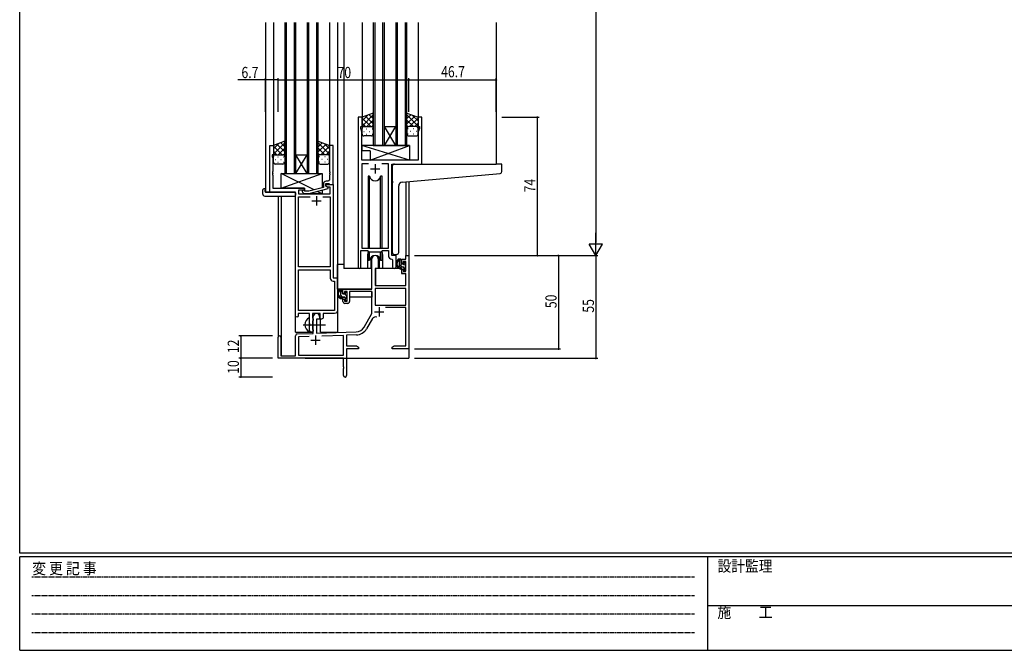
# Model space of a CAD drawing. Extents: x 0 to 1133, y 0 to 806.
# Drawn here: x 4 to 531, y 0 to 338 of the extents above; entities that cross this region are included whole.
import ezdxf

# ---------------------------------------------------------------- set-up
doc = ezdxf.new("R2010")
doc.units = 0
doc.linetypes.add('HIDDEN', pattern=[0.375, 0.25, -0.125])
doc.linetypes.add('YCENTER_1', pattern=[13, 10, -1, 1, -1])
for name, color, linetype in [('YKK_11', 7, 'CONTINUOUS'), ('YKK_12', 2, 'CONTINUOUS'), ('YKK_13', 4, 'CONTINUOUS'), ('YKK_D', 6, 'CONTINUOUS'), ('YKK_ZWAK', 7, 'CONTINUOUS')]:
    doc.layers.add(name, color=color, linetype=linetype)
doc.styles.get("Standard").update_dxf_attribs({"font": 'ROMANS.SHX', "bigfont": 'EXTFONT.SHX'})
doc.styles.add('YKK_OSSTYLE1', font='romans.shx', dxfattribs={"width": 0.9, "bigfont": 'EXTFONT.SHX'})

# ---------------------------------------------------------------- blocks, each defined once
blk = doc.blocks.new('A201')
at = {"layer": 'YKK_ZWAK', "color": 254, "linetype": 'Continuous'}
for p, q in [((21, 35), (21, 410)), ((571, 35), (21, 35)), ((544, 34), (21, 34)), ((21, 9), (21, 34)), ((205, 34), (205, 9)), ((21, 9), (544, 9))]:
    blk.add_line(p, q, dxfattribs=at)
at = {"layer": 'YKK_ZWAK', "color": 131, "linetype": 'HIDDEN'}
for p, q in [((24.28, 28.63), (201.57, 28.63)), ((24.28, 23.68), (201.57, 23.68)), ((24.28, 18.74), (201.57, 18.74)), ((24.28, 13.79), (201.57, 13.79))]:
    blk.add_line(p, q, dxfattribs=at)
at = {"layer": 'YKK_ZWAK', "color": 131, "linetype": 'Continuous'}
blk.add_line((205, 21), (297, 21), dxfattribs=at)
at = {"layer": 'YKK_ZWAK', "color": 131, "linetype": 'Continuous', "style": 'YKK_OSSTYLE1', "width": 0.9}
for s, p in [('変 更 記 事', (24.37, 29.39)), ('設計監理', (207.69, 30.05)), ('施\u3000\u3000工', (207.69, 17.68))]:
    blk.add_text(s, height=3, dxfattribs=at).set_placement(p)

msp = doc.modelspace()

# ---------------------------------------------------------------- linework, layer by layer
at = {"layer": 'YKK_11', "color": 2, "ltscale": 0.5}
for p, q in [((194.2, 260.28), (194.2, 255.28)), ((191.7, 257.78), (196.7, 257.78)), ((162.8, 243.08), (162.8, 238.08)), ((160.3, 240.58), (165.3, 240.58))]:
    msp.add_line(p, q, dxfattribs=at)
at = {"layer": 'YKK_11', "color": 0, "linetype": 'ByBlock', "lineweight": -2}
for p, q in [((210.67, 211.28), (212.3, 211.28)), ((210.67, 209.28), (210.67, 211.28)), ((212.3, 211.28), (212.3, 161.28)), ((192.5, 193.28), (192.5, 209.58)), ((195.9, 209.58), (195.9, 204.28)), ((208.4, 209.28), (210.67, 209.28)), ((208.4, 206.98), (208.4, 209.28)), ((209.2, 206.98), (208.4, 206.98)), ((209.2, 208.08), (209.2, 206.98)), ((210.67, 208.08), (209.2, 208.08)), ((210.67, 202.88), (210.67, 208.08)), ((194.3, 204.28), (194.3, 195.28)), ((195.9, 204.28), (194.3, 204.28)), ((208.4, 203.98), (209.2, 203.98)), ((208.4, 201.68), (208.4, 203.98)), ((210.67, 201.68), (208.4, 201.68)), ((209.2, 203.98), (209.2, 202.88)), ((209.2, 202.88), (210.67, 202.88)), ((210.67, 195.28), (210.67, 201.68)), ((194.3, 195.28), (210.67, 195.28)), ((177, 190.98), (177, 193.28)), ((177, 193.28), (192.5, 193.28)), ((177.8, 190.98), (177, 190.98)), ((177.8, 192.08), (177.8, 190.98)), ((179.3, 192.08), (177.8, 192.08)), ((179.3, 186.88), (179.3, 192.08)), ((180.5, 192.08), (180.5, 186.68)), ((192.5, 192.08), (180.5, 192.08)), ((192.5, 180.28), (192.5, 192.08)), ((210.67, 193.65), (194.13, 193.65)), ((210.67, 193.65), (194.13, 193.65)), ((194.13, 193.65), (194.13, 184.68)), ((210.67, 184.68), (210.67, 193.65)), ((177, 187.98), (177.8, 187.98)), ((177, 186.68), (177, 187.98)), ((177.8, 187.98), (177.8, 186.88)), ((177.8, 186.88), (179.3, 186.88)), ((179.5, 185.68), (178, 185.68)), ((194.13, 184.68), (210.67, 184.68)), ((188.24, 172.92), (192.5, 180.28)), ((210.67, 183.48), (199.79, 183.48)), ((210.67, 162.91), (210.67, 183.48)), ((161.1, 169.62), (161.1, 178.58)), ((162.8, 177.28), (162.8, 169.67)), ((164.5, 177.28), (162.8, 177.28)), ((164.5, 178.58), (164.5, 177.28)), ((192.79, 177.53), (189.65, 172.1)), ((152.56, 169.32), (161.1, 169.62)), ((162.8, 169.67), (184.09, 170.42)), ((184.14, 168.79), (178.93, 168.61)), ((178.93, 168.61), (178.93, 162.91)), ((142.3, 156.28), (142.3, 167.58)), ((143.7, 167.58), (143.7, 157.68)), ((151.6, 157.68), (151.6, 168.32)), ((158.86, 167.91), (153.23, 167.71)), ((158.86, 167.91), (153.23, 167.71)), ((153.23, 167.71), (153.23, 157.91)), ((177.3, 168.55), (165.59, 168.14)), ((177.3, 157.91), (177.3, 168.55)), ((178.93, 162.91), (184.2, 162.91)), ((178.93, 161.28), (178.93, 147.1)), ((185.3, 161.28), (178.93, 161.28)), ((184.2, 162.91), (185.3, 162.28)), ((185.3, 162.28), (185.3, 161.28)), ((203.3, 162.28), (204.39, 162.91)), ((203.3, 161.28), (203.3, 162.28)), ((206.84, 161.28), (203.3, 161.28)), ((204.39, 162.91), (210.67, 162.91)), ((207.02, 161.4), (206.84, 161.28)), ((207.57, 161.4), (207.02, 161.4)), ((207.75, 161.28), (207.57, 161.4)), ((207.84, 161.28), (207.75, 161.28)), ((208.02, 161.4), (207.84, 161.28)), ((208.57, 161.4), (208.02, 161.4)), ((208.75, 161.28), (208.57, 161.4)), ((212.3, 161.28), (208.75, 161.28)), ((177.3, 156.28), (142.3, 156.28)), ((143.7, 157.68), (151.6, 157.68)), ((153.23, 157.91), (177.3, 157.91)), ((177.3, 151.74), (177.3, 156.28)), ((177.42, 151.56), (177.3, 151.74)), ((177.3, 150.83), (177.42, 151.01)), ((177.3, 147.1), (177.3, 150.83)), ((177.42, 151.01), (177.42, 151.56))]:
    msp.add_line(p, q, dxfattribs=at)
at = {"layer": 'YKK_11', "color": 2}
for p, q in [((193.9, 181.08), (198.9, 181.08)), ((196.4, 183.58), (196.4, 178.58)), ((159.8, 165.98), (164.8, 165.98)), ((162.3, 168.48), (162.3, 163.48))]:
    msp.add_line(p, q, dxfattribs=at)
at = {"layer": 'YKK_11', "color": 0, "linetype": 'ByBlock', "ltscale": 0.5}
for points in [[(185.2, 285.28), (185.2, 204.93, 1), (186.5, 204.93), (186.5, 214.08), (190.2, 214.08), (190.93, 213.35), (197.47, 213.35), (198.2, 214.08), (201.27, 214.08), (201.27, 211.35, 0.401532), (203.18, 209.36), (203.47, 209.06), (203.47, 205.25, 1), (205.4, 205.25), (205.4, 211.28), (203.2, 211.28), (203.2, 260.28), (219.2, 260.28), (219.2, 285.28), (217.2, 285.28), (217.2, 280.28), (217.9, 280.28), (217.9, 279.28), (217.27, 277.55), (217.27, 262.28), (187.13, 262.28), (187.13, 269.33), (187.01, 269.51), (187.01, 270.06), (187.13, 270.24), (187.13, 270.33), (187.01, 270.51), (187.01, 271.06), (187.13, 271.24), (187.13, 277.55), (186.5, 279.28), (186.5, 280.28), (187.2, 280.28), (187.2, 285.28)], [(151.6, 179.03), (151.6, 245.28), (137.8, 245.28), (137.8, 270.28), (139.8, 270.28), (139.8, 265.28), (139.1, 265.28), (139.1, 264.28), (139.43, 263.37), (139.43, 256.24), (139.31, 256.06), (139.31, 255.51), (139.43, 255.33), (139.43, 255.24), (139.31, 255.06), (139.31, 254.51), (139.43, 254.33), (139.43, 247.28), (156.4, 247.28), (156.4, 246.28), (153.23, 246.28), (153.23, 244.28), (170.17, 244.28), (170.17, 247.98), (168.66, 247.98), (167.8, 248.48), (167.8, 249.28), (171.8, 249.28), (171.8, 199.28), (174, 199.28), (174, 181.78, -0.414213), (172.5, 180.28), (166.43, 180.28), (166.43, 178.28, -0.414213), (165.43, 177.28), (164.8, 177.28), (164.8, 180.28), (160.73, 180.28), (160.73, 177.97), (160.87, 177.77), (161.1, 177.48), (161.1, 176.58), (160.87, 176.29), (160.73, 176.1), (160.73, 171.97), (160.87, 171.77), (161.1, 171.48), (161.1, 171.28, -0.414213), (160.1, 170.28, -0.414213), (159.1, 171.28), (159.1, 173.61), (159.24, 173.8), (159.24, 174.76), (159.1, 174.95), (159.1, 180.28), (153.1, 180.28), (153.1, 179.03, -1)], [(171.8, 249.28), (171.8, 270.28), (169.8, 270.28), (169.8, 256.24), (169.92, 256.06), (169.92, 255.51), (169.8, 255.33), (169.8, 255.24), (169.92, 255.06), (169.92, 254.51), (169.8, 254.33), (169.8, 252.08, -0.414213), (168.8, 251.08), (168, 251.08, 0.414213), (166.5, 249.58), (166.5, 247.76), (158.73, 245.68), (156.54, 245.68), (156.12, 246.11, 1), (155.27, 245.26), (156.05, 244.48), (158.89, 244.48), (169, 247.19), (169, 247.79), (167.8, 248.48), (167.8, 249.78), (169.6, 249.78), (169.8, 249.58), (170.1, 249.28)], [(153.23, 181.91), (153.23, 203.65), (170.17, 203.65), (170.17, 199.15, 0.414213), (171.67, 197.65), (172.37, 197.65), (172.37, 181.91)]]:
    msp.add_lwpolyline(points, format="xyb", close=True, dxfattribs=at)
for points in [[(190.61, 260.35), (187.13, 260.35), (187.13, 215.28), (201.27, 215.28), (201.27, 260.35), (197.78, 260.35)], [(190.61, 260.35), (187.13, 260.35)], [(166.15, 242.65), (170.17, 242.65), (170.17, 205.28), (153.23, 205.28), (153.23, 242.65), (159.45, 242.65)], [(166.15, 242.65), (170.17, 242.65)], [(153.23, 181.91), (153.23, 203.65)]]:
    msp.add_lwpolyline(points, dxfattribs=at)
at = {"layer": 'YKK_11', "color": 0, "linetype": 'ByBlock', "lineweight": -2}
for centre, radius, start, end in [((194.2, 209.58), 1.7, 360, 180), ((178, 186.68), 1, 180, 270), ((179.5, 186.68), 1, 270, 360), ((162.8, 178.58), 1.7, 360, 180), ((194.35, 176.63), 1.8, 65.2987, 150), ((152.6, 168.32), 1, 92, 180), ((183.91, 175.42), 5, 272, 330), ((183.91, 175.42), 6.63, 272, 330), ((143, 167.58), 0.7, 360, 180), ((178.11, 147.1), 0.815, 180, 0)]:
    msp.add_arc(centre, radius, start, end, dxfattribs=at)
at = {"layer": 'YKK_12', "ltscale": 1.5}
for p, q in [((135.6, 336.03), (135.6, 245.28)), ((139.8, 336.03), (139.8, 269.78)), ((145.8, 336.03), (145.8, 255.28)), ((146.8, 255.28), (146.8, 336.03)), ((150.8, 336.03), (150.8, 255.28)), ((151.8, 255.28), (151.8, 336.03)), ((157.8, 336.03), (157.8, 255.28)), ((158.8, 255.28), (158.8, 336.03)), ((162.8, 336.03), (162.8, 255.28)), ((163.8, 255.28), (163.8, 336.03)), ((169.8, 336.03), (169.8, 269.78)), ((174, 336.03), (174, 170.28)), ((177.5, 336.03), (177.5, 204.28)), ((187.2, 336.03), (187.2, 284.78)), ((193.2, 336.03), (193.2, 270.28)), ((194.2, 270.28), (194.2, 336.03)), ((198.2, 336.03), (198.2, 270.28)), ((199.2, 270.28), (199.2, 336.03)), ((205.2, 336.03), (205.2, 270.28)), ((206.2, 270.28), (206.2, 336.03)), ((210.2, 336.03), (210.2, 270.28)), ((211.2, 270.28), (211.2, 336.03)), ((217.2, 336.03), (217.2, 284.78)), ((259, 336.03), (259, 260.28)), ((205.2, 270.28), (199.2, 280.28)), ((199.2, 270.28), (205.2, 280.28)), ((199.2, 280.28), (205.2, 280.28)), ((193.2, 270.28), (199.2, 270.28)), ((199.2, 270.28), (205.2, 270.28)), ((205.2, 270.28), (211.2, 270.28)), ((157.8, 255.28), (151.8, 265.28)), ((151.8, 255.28), (157.8, 265.28)), ((151.8, 265.28), (157.8, 265.28)), ((218.9, 260.28), (239.99, 260.28)), ((145.8, 255.28), (151.8, 255.28)), ((151.8, 255.28), (157.8, 255.28)), ((157.8, 255.28), (163.8, 255.28)), ((210.67, 250.79), (210.67, 211.28)), ((212.3, 250.94), (212.3, 211.28)), ((138.1, 245.28), (135.6, 245.28)), ((142.3, 243.1), (142.3, 167.58)), ((143.93, 243.1), (143.93, 157.68)), ((151.6, 170.28), (151.6, 244.98)), ((190.2, 211.78), (190.2, 204.28)), ((198.2, 211.78), (198.2, 204.28)), ((205.4, 210.98), (205.4, 211.28)), ((210.67, 211.28), (212.3, 211.28)), ((190.2, 204.28), (177.5, 204.28)), ((204.42, 204.28), (198.2, 204.28)), ((204.42, 204.28), (198.2, 204.28)), ((165, 170.28), (165, 177.3)), ((151.6, 170.28), (160.6, 170.28)), ((160.6, 170.28), (160.6, 170.42)), ((165, 170.28), (174, 170.28)), ((212.3, 171.78), (212.3, 156.28)), ((156.8, 156.28), (212.3, 156.28))]:
    msp.add_line(p, q, dxfattribs=at)
for start, end in [(159.6359, 180), (0, 20.3641)]:
    msp.add_arc((194.2, 211.78), 4, start, end, dxfattribs=at)
at = {"layer": 'YKK_13', "ltscale": 1.5}
for p, q in [((193.19, 287.43), (187.19, 285.28)), ((187.19, 280.55), (193.19, 286.55)), ((187.19, 283.38), (190.15, 286.34)), ((187.19, 285.28), (187.19, 279.28)), ((191.81, 280.28), (187.19, 284.9)), ((193.19, 281.73), (189, 285.93)), ((193.19, 284.56), (191.08, 286.67)), ((193.19, 279.06), (193.19, 287.43)), ((211.2, 279.06), (211.2, 287.43)), ((211.2, 287.43), (217.2, 285.28)), ((211.2, 284.56), (213.31, 286.67)), ((217.2, 280.55), (211.2, 286.55)), ((211.2, 281.73), (215.39, 285.93)), ((212.58, 280.28), (217.2, 284.9)), ((217.2, 283.38), (214.24, 286.34)), ((217.2, 285.28), (217.2, 279.28)), ((188.99, 280.28), (187.19, 282.08)), ((187.19, 276.28), (187.19, 279.28)), ((188.19, 280.28), (191.79, 280.28)), ((188.59, 280.28), (192.19, 280.28)), ((189.75, 280.28), (193.19, 283.72)), ((192.53, 280.23), (193.19, 280.9)), ((193.19, 279.28), (193.19, 276.28)), ((214.64, 280.28), (211.2, 283.72)), ((211.86, 280.23), (211.2, 280.9)), ((211.2, 279.28), (211.2, 276.28)), ((215.8, 280.28), (212.2, 280.28)), ((216.2, 280.28), (212.6, 280.28)), ((215.4, 280.28), (217.2, 282.08)), ((217.2, 276.28), (217.2, 279.28)), ((188.11, 277.65), (188.31, 277.65)), ((192.19, 275.28), (188.19, 275.28)), ((189.53, 279.06), (189.73, 279.06)), ((189.53, 276.23), (189.73, 276.23)), ((191.14, 277.65), (191.34, 277.65)), ((192.56, 279.06), (192.76, 279.06)), ((192.56, 276.23), (192.76, 276.23)), ((211.83, 279.06), (211.63, 279.06)), ((211.83, 276.23), (211.63, 276.23)), ((212.2, 275.28), (216.2, 275.28)), ((213.25, 277.65), (213.05, 277.65)), ((214.86, 279.06), (214.66, 279.06)), ((214.86, 276.23), (214.66, 276.23)), ((216.28, 277.65), (216.08, 277.65)), ((145.79, 272.43), (139.79, 270.28)), ((139.79, 265.55), (145.79, 271.55)), ((139.79, 268.38), (142.75, 271.34)), ((139.79, 270.28), (139.79, 264.28)), ((144.41, 265.28), (139.79, 269.9)), ((145.79, 266.73), (141.6, 270.93)), ((142.35, 265.28), (145.79, 268.72)), ((145.79, 269.56), (143.68, 271.67)), ((145.79, 264.06), (145.79, 272.43)), ((163.8, 264.06), (163.8, 272.43)), ((163.8, 272.43), (169.8, 270.28)), ((163.8, 269.56), (165.91, 271.67)), ((169.8, 265.55), (163.8, 271.55)), ((163.8, 266.73), (167.99, 270.93)), ((167.24, 265.28), (163.8, 268.72)), ((165.18, 265.28), (169.8, 269.9)), ((169.8, 268.38), (166.84, 271.34)), ((169.8, 270.28), (169.8, 264.28)), ((212.62, 262.28), (187.13, 270.28)), ((212.62, 270.28), (187.13, 270.28)), ((187.13, 270.28), (187.13, 267.28)), ((191.62, 262.28), (212.62, 270.28)), ((212.62, 270.28), (212.62, 262.28)), ((141.59, 265.28), (139.79, 267.08)), ((139.79, 261.28), (139.79, 264.28)), ((140.79, 265.28), (144.39, 265.28)), ((141.19, 265.28), (144.79, 265.28)), ((142.13, 264.06), (142.33, 264.06)), ((145.13, 265.23), (145.79, 265.9)), ((145.16, 264.06), (145.36, 264.06)), ((145.79, 264.28), (145.79, 261.28)), ((164.46, 265.23), (163.8, 265.9)), ((163.8, 264.28), (163.8, 261.28)), ((164.43, 264.06), (164.23, 264.06)), ((168.4, 265.28), (164.8, 265.28)), ((168.8, 265.28), (165.2, 265.28)), ((167.46, 264.06), (167.26, 264.06)), ((168, 265.28), (169.8, 267.08)), ((169.8, 261.28), (169.8, 264.28)), ((191.62, 267.28), (187.13, 267.28)), ((191.62, 267.28), (191.62, 262.28)), ((140.71, 262.65), (140.91, 262.65)), ((144.79, 260.28), (140.79, 260.28)), ((142.13, 261.23), (142.33, 261.23)), ((143.74, 262.65), (143.94, 262.65)), ((145.16, 261.23), (145.36, 261.23)), ((164.43, 261.23), (164.23, 261.23)), ((164.8, 260.28), (168.8, 260.28)), ((165.85, 262.65), (165.65, 262.65)), ((167.46, 261.23), (167.26, 261.23)), ((168.88, 262.65), (168.68, 262.65)), ((212.62, 262.28), (191.62, 262.28)), ((203.5, 251.17), (203.5, 259.28)), ((204.5, 260.28), (259, 260.28)), ((261.7, 260.28), (259, 260.28)), ((262, 256.2), (262, 259.98)), ((161.57, 246.44), (143.9, 255.28)), ((143.9, 247.28), (165.9, 255.28)), ((143.9, 247.28), (143.9, 255.28)), ((143.9, 255.28), (165.9, 255.28)), ((165.9, 255.28), (165.9, 247.6)), ((190.45, 253.78), (190.45, 215.28)), ((191.24, 253.78), (190.45, 253.78)), ((191.24, 215.28), (191.24, 253.78)), ((197.15, 215.28), (197.15, 253.78)), ((197.95, 253.78), (197.15, 253.78)), ((197.95, 215.28), (197.95, 253.78)), ((208.62, 250.61), (259.08, 255.03)), ((259.08, 255.03), (261.08, 255.2)), ((203.5, 251.17), (203.5, 250.17)), ((203.5, 212.73), (203.5, 250.17)), ((206.8, 212.84), (206.8, 248.62)), ((134.11, 244.1), (134.11, 246.47)), ((135.11, 246.98), (135.3, 246.98)), ((135.11, 243.1), (151.1, 243.1)), ((135.3, 246.98), (135.3, 246.48)), ((135.3, 245.58), (135.3, 246.48)), ((135.6, 245.28), (151.1, 245.28)), ((156.4, 247.28), (143.9, 247.28)), ((151.6, 244.78), (151.6, 244.1)), ((151.6, 244.1), (151.6, 243.6)), ((156.4, 245.83), (156.4, 247.28)), ((156.4, 244.28), (156.4, 244.48)), ((165.9, 244.28), (156.4, 244.28)), ((165.9, 244.28), (163.19, 245.64)), ((165.9, 246.36), (165.9, 244.28)), ((190.45, 213.83), (190.45, 208.78)), ((191.24, 208.78), (191.24, 213.35)), ((197.15, 208.78), (197.15, 213.35)), ((197.95, 208.78), (197.95, 213.83)), ((205.8, 211.84), (204.58, 211.73)), ((205.8, 211.84), (205.88, 211.85)), ((174, 193.28), (174, 206.48)), ((177.5, 206.48), (174, 206.48)), ((190.45, 208.78), (191.24, 208.78)), ((191.95, 210.27), (191.95, 204.28)), ((191.95, 206.48), (192.5, 206.48)), ((196.45, 204.28), (196.45, 210.27)), ((197.15, 208.78), (197.95, 208.78)), ((207.87, 209.28), (206.57, 209.28)), ((207.17, 206.08), (207.17, 209.28)), ((208.17, 206.98), (208.17, 208.98)), ((209.11, 206.68), (208.47, 206.68)), ((209.57, 207.48), (209.57, 207.14)), ((210.58, 207.2), (210.08, 207.7)), ((210.47, 204.18), (210.47, 206.18)), ((210.67, 206.38), (210.67, 206.98)), ((191.95, 204.28), (190.2, 204.28)), ((194.4, 201.78), (194.3, 201.78)), ((194.42, 203.99), (194.37, 197.78)), ((208.3, 204.28), (194.72, 204.28)), ((198.2, 204.28), (196.45, 204.28)), ((209.27, 205.08), (208.17, 205.08)), ((208.3, 204.28), (208.37, 201.68)), ((208.37, 201.68), (210.33, 201.68)), ((209.57, 204.78), (209.57, 203.48)), ((209.87, 203.18), (210.37, 203.18)), ((210.67, 197.78), (210.63, 201.39)), ((210.67, 203.48), (210.67, 203.98)), ((194.3, 196.85), (194.37, 196.77)), ((194.37, 197.78), (194.39, 195.58)), ((194.69, 195.28), (210.35, 195.28)), ((210.65, 195.58), (210.67, 197.78)), ((192.2, 193.28), (174, 193.28)), ((174.2, 193.28), (174.2, 192.03)), ((174.2, 189.89), (174.2, 188.98)), ((176.47, 193.28), (175.17, 193.28)), ((175.77, 190.08), (175.77, 193.28)), ((176.77, 190.98), (176.77, 192.98)), ((177.71, 190.68), (177.07, 190.68)), ((178.17, 191.48), (178.17, 191.14)), ((179.18, 191.2), (178.68, 191.7)), ((179.07, 188.18), (179.07, 190.18)), ((179.27, 190.38), (179.27, 190.98)), ((192.4, 192), (192.4, 188.98)), ((174.2, 188.98), (174.78, 188.98)), ((175.48, 188.98), (178.09, 188.98)), ((177.87, 189.08), (176.77, 189.08)), ((178.17, 188.78), (178.17, 187.48)), ((178.47, 187.18), (178.97, 187.18)), ((179.07, 188.98), (179.3, 188.98)), ((179.27, 187.48), (179.27, 187.98)), ((192.4, 188.98), (180.5, 188.98)), ((159.1, 170.69), (159.1, 177.88))]:
    msp.add_line(p, q, dxfattribs=at)
at = {"layer": 'YKK_13'}
for p, q in [((208.84, 205.08), (207.17, 206.76)), ((208.17, 208.58), (207.47, 209.28)), ((210.55, 206.2), (209.57, 207.18)), ((210.61, 203.31), (209.57, 204.36)), ((176.77, 191.9), (175.77, 192.9)), ((176.75, 189.08), (175.77, 190.07)), ((179.07, 189.6), (178.23, 190.44)), ((178.65, 187.18), (178.17, 187.67))]:
    msp.add_line(p, q, dxfattribs=at)
at = {"layer": 'YKK_13', "linetype": 'YCENTER_1', "ltscale": 1.5}
msp.add_line((155.6, 174.28), (167.58, 174.28), dxfattribs=at)
at = {"layer": 'YKK_13', "ltscale": 1.5}
for centre, radius, start, end in [((188.19, 279.28), 1, 90, 180), ((188.19, 279.28), 1, 90, 180), ((192.19, 279.28), 1, 360, 90), ((192.19, 279.28), 1, 360, 90), ((212.2, 279.28), 1, 90, 180), ((212.2, 279.28), 1, 90, 180), ((216.2, 279.28), 1, 360, 90), ((216.2, 279.28), 1, 360, 90), ((188.19, 276.28), 1, 180, 270), ((192.19, 276.28), 1, 270, 360), ((212.2, 276.28), 1, 180, 270), ((216.2, 276.28), 1, 270, 360), ((140.79, 264.28), 1, 90, 180), ((140.79, 264.28), 1, 90, 180), ((144.79, 264.28), 1, 360, 90), ((144.79, 264.28), 1, 360, 90), ((164.8, 264.28), 1, 90, 180), ((164.8, 264.28), 1, 90, 180), ((168.8, 264.28), 1, 360, 90), ((168.8, 264.28), 1, 360, 90), ((140.79, 261.28), 1, 180, 270), ((144.79, 261.28), 1, 270, 360), ((164.8, 261.28), 1, 180, 270), ((168.8, 261.28), 1, 270, 360), ((204.5, 259.28), 1, 135.573, 180), ((204.5, 259.28), 1, 90, 135.573), ((204.5, 259.28), 1, 121.367, 135.573), ((261.7, 259.98), 0.3, 0, 90), ((194.2, 254.28), 3, 189.598, 350.4058), ((261, 256.2), 1, 275, 0), ((208.8, 248.62), 2, 95, 180), ((134.57, 246.49), 0.462, 136.9505, 182.0465), ((135.11, 244.1), 1, 180, 269.9949), ((134.88, 245.85), 1.15, 78.4947, 123.877), ((135.6, 245.58), 0.3, 180, 270), ((151.1, 244.78), 0.5, 0, 90), ((151.1, 243.6), 0.5, 269.9989, 0), ((194.2, 208.28), 3, 9.5942, 170.4066), ((204.5, 212.73), 1, 180, 275), ((205.8, 212.84), 1, 275, 360), ((208.28, 206.96), 2.89, 126.4519, 263.9039), ((208.37, 207), 2.5, 139.4581, 259.2522), ((206.31, 208.88), 0.3, 301.6219, 336.9504), ((206.77, 208.68), 0.2, 36.8699, 156.9504), ((207.17, 208.98), 0.3, 216.8699, 270), ((208.17, 206.08), 1, 180, 270), ((207.87, 208.98), 0.3, 0, 90), ((208.47, 206.98), 0.3, 180, 270), ((209.11, 206.38), 0.3, 33.0557, 90), ((209.57, 206.68), 0.25, 213.0557, 56.9443), ((209.87, 207.48), 0.3, 45, 180), ((209.87, 207.14), 0.3, 180, 236.9443), ((210.47, 206.38), 0.2, 270, 0), ((210.37, 206.98), 0.3, 0, 45), ((194.72, 203.98), 0.3, 90, 179.5), ((208.04, 204.33), 0.25, 253.6388, 125.5816), ((209.27, 204.78), 0.3, 0, 90), ((209.87, 203.48), 0.3, 180, 270), ((210.33, 201.38), 0.3, 0.5, 90), ((210.37, 203.48), 0.3, 270, 0), ((210.47, 203.98), 0.2, 0, 90), ((194.69, 195.58), 0.3, 180.5, 270), ((210.35, 195.58), 0.3, 270, 359.5), ((176.88, 190.96), 2.89, 126.4519, 263.9039), ((176.97, 191), 2.5, 139.4581, 259.2522), ((174.91, 192.88), 0.3, 301.6219, 336.9504), ((175.37, 192.68), 0.2, 36.8699, 156.9504), ((175.77, 192.98), 0.3, 216.8699, 270), ((176.77, 190.08), 1, 180, 270), ((176.47, 192.98), 0.3, 0, 90), ((177.07, 190.98), 0.3, 180, 270), ((177.71, 190.38), 0.3, 33.0557, 90), ((178.17, 190.68), 0.25, 213.0557, 56.9443), ((178.47, 191.48), 0.3, 45, 180), ((178.47, 191.14), 0.3, 180, 236.9443), ((179.07, 190.38), 0.2, 270, 0), ((178.97, 190.98), 0.3, 0, 45), ((176.64, 188.33), 0.25, 253.6388, 125.5816), ((177.87, 188.78), 0.3, 0, 90), ((178.47, 187.48), 0.3, 180, 270), ((178.97, 187.48), 0.3, 270, 0), ((179.07, 187.98), 0.2, 0, 90), ((160.8, 174.28), 4.2, 117.281, 242.719), ((158.94, 177.88), 0.154, 0, 117.281), ((158.94, 170.69), 0.154, 242.719, 0)]:
    msp.add_arc(centre, radius, start, end, dxfattribs=at)
at = {"layer": 'YKK_D'}
for p, q in [((312.3, 604.28), (312.3, 218.28)), ((135.6, 288.28), (135.6, 306.28)), ((142.3, 288.28), (142.3, 306.28)), ((142.3, 288.28), (142.3, 306.28)), ((212.3, 288.28), (212.3, 306.28)), ((212.3, 288.28), (212.3, 306.28)), ((259, 288.28), (259, 306.28)), ((135.6, 305.28), (120.7, 305.28)), ((142.3, 305.28), (135.6, 305.28)), ((142.3, 305.28), (212.3, 305.28)), ((212.3, 305.28), (259, 305.28)), ((262, 285.28), (281.99, 285.28)), ((280.99, 211.28), (280.99, 285.28)), ((215.3, 211.28), (313.3, 211.28)), ((215.3, 211.28), (313.3, 211.28)), ((215.3, 211.28), (293.3, 211.28)), ((262, 211.28), (281.99, 211.28)), ((292.3, 211.28), (292.3, 161.28)), ((312.3, 211.28), (312.3, 156.28)), ((139.3, 168.28), (121.3, 168.28)), ((122.3, 168.28), (122.3, 156.28)), ((215.3, 161.28), (293.3, 161.28)), ((139.3, 156.28), (121.3, 156.28)), ((139.3, 156.28), (121.3, 156.28)), ((122.3, 156.28), (122.3, 146.28)), ((215.3, 156.28), (313.3, 156.28)), ((139.3, 146.28), (121.3, 146.28))]:
    msp.add_line(p, q, dxfattribs=at)
at = {"layer": 'YKK_D', "lineweight": -2}
for p, q in [((312.3, 211.28), (312.3, 223.41)), ((312.3, 211.28), (308.8, 217.35)), ((315.8, 217.35), (308.8, 217.35)), ((312.3, 211.28), (315.8, 217.35))]:
    msp.add_line(p, q, dxfattribs=at)
at = {"layer": 'YKK_D', "linetype": 'ByBlock', "const_width": 0.85}
for points in [[(135.7, 305.28, 1), (135.49, 305.28, 1)], [(142.4, 305.28, 1), (142.19, 305.28, 1)], [(142.19, 305.28, 1), (142.4, 305.28, 1)], [(212.19, 305.28, 1), (212.4, 305.28, 1)], [(212.4, 305.28, 1), (212.19, 305.28, 1)], [(258.89, 305.28, 1), (259.1, 305.28, 1)], [(280.99, 285.18, 1), (280.99, 285.39, 1)], [(280.99, 211.39, 1), (280.99, 211.18, 1)], [(292.3, 211.18, 1), (292.3, 211.39, 1)], [(122.3, 168.18, 1), (122.3, 168.39, 1)], [(292.3, 161.39, 1), (292.3, 161.18, 1)], [(122.3, 156.18, 1), (122.3, 156.39, 1)], [(122.3, 156.39, 1), (122.3, 156.18, 1)], [(312.3, 156.39, 1), (312.3, 156.18, 1)], [(122.3, 146.39, 1), (122.3, 146.18, 1)]]:
    msp.add_lwpolyline(points, format="xyb", close=True, dxfattribs=at)

# ---------------------------------------------------------------- block references
at = {"layer": 'YKK_ZWAK', "xscale": 1.9999999992, "yscale": 1.9999999992, "zscale": 1.9999999992}
msp.add_blockref('A201', (-38, -18), dxfattribs=at)

# ---------------------------------------------------------------- texts
at = {"layer": 'YKK_D', "width": 0.8}
for s, p in [('6.7', (122.65, 306.28)), ('70', (174.1, 306.28)), ('46.7', (229.52, 306.68))]:
    msp.add_text(s, height=6, dxfattribs=at).set_placement(p)
for s, p in [('74', (279.99, 245.08)), ('50', (291.3, 183.15)), ('55', (311.3, 180.71)), ('12', (121.3, 159.03)), ('10', (121.3, 147.98))]:
    msp.add_text(s, height=6, rotation=90, dxfattribs=at).set_placement(p)

doc.saveas('drawing.dxf')
